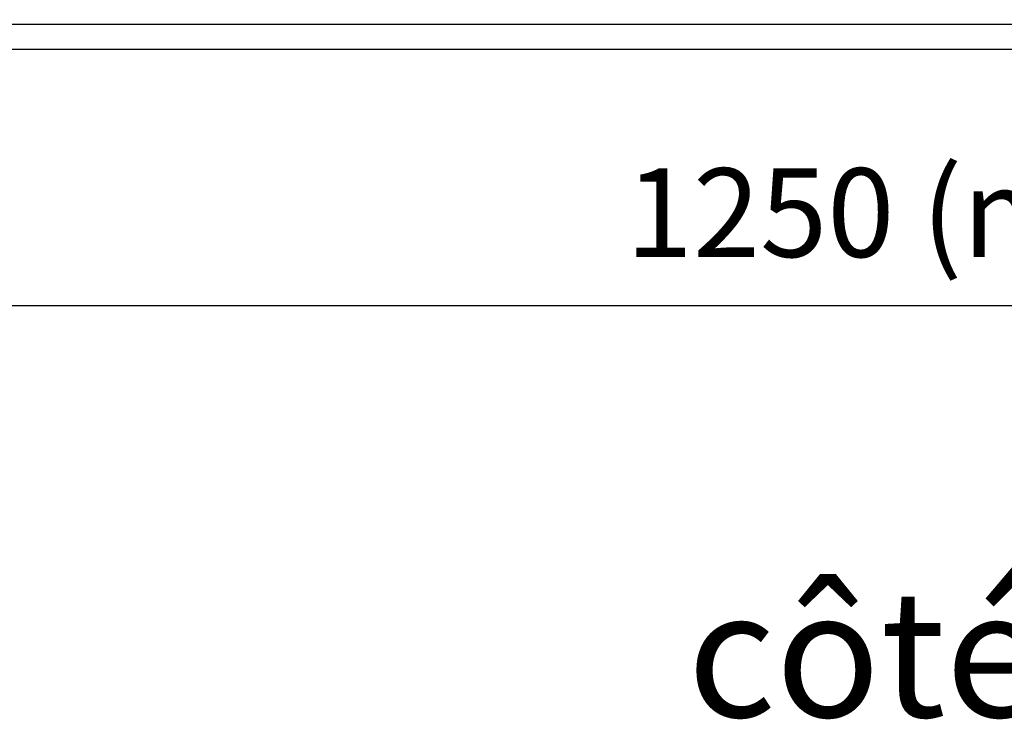
# Model space of a CAD drawing. Units: millimetres. Extents: x 4329 to 65973, y 95361 to 201456.
# Drawn here: x 16676 to 17064, y 126720 to 126996 of the extents above; entities that cross this region are included whole.
import ezdxf

# ---------------------------------------------------------------- set-up
doc = ezdxf.new("R2010")
doc.units = ezdxf.units.MM
for name, color, linetype in [('QUOTE', 1, 'Continuous'), ('TESTO', 7, 'Continuous'), ('VENTILATORE', 140, 'Continuous')]:
    doc.layers.add(name, color=color, linetype=linetype)
doc.styles.get("Standard").update_dxf_attribs({"font": 'romand.shx'})
doc.styles.add('TABMOD', font='romand.shx', dxfattribs={"width": 0.8})
doc.dimstyles.new('1DIV10', dxfattribs={"dimscale": 10, "dimtxt": 3.5, "dimasz": 3.5, "dimexe": 1.5, "dimexo": 1.5, "dimgap": 1, "dimtad": 1, "dimdec": 1, "dimdsep": 46, "dimtxsty": 'Standard', "dimcen": 1, "dimclrd": 256, "dimclre": 256, "dimclrt": 7, "dimadec": 1, "dimazin": 2, "dimtfac": 1, "dimtdec": 1, "dimtofl": 0, "dimtmove": 0, "dimatfit": 3, "dimfxl": 1, "dimtolj": 1, "dimtzin": 0, "dimarcsym": 0})

# ---------------------------------------------------------------- blocks, each defined once
blk = doc.blocks.new('*D1586')
at = {"layer": 'Defpoints', "color": 0, "transparency": 16777216}
for p in [(16491.03, 126984.4), (17741.03, 126984.4), (17741.03, 126883.25)]:
    blk.add_point(p, dxfattribs=at)
at = {"layer": 'QUOTE', "lineweight": -2, "transparency": 16777216}
for p, q in [((16491.03, 126969.4), (16491.03, 126868.25)), ((17741.03, 126969.4), (17741.03, 126868.25)), ((16526.03, 126883.25), (17706.03, 126883.25))]:
    blk.add_line(p, q, dxfattribs=at)
at = {"layer": 'QUOTE', "transparency": 16777216}
for points in [[(16526.03, 126889.08), (16526.03, 126877.42), (16491.03, 126883.25)], [(17706.03, 126889.08), (17706.03, 126877.42), (17741.03, 126883.25)]]:
    blk.add_solid(points, dxfattribs=at)
at = {"layer": 'QUOTE', "color": 7, "transparency": 16777216, "insert": (17116.03, 126919.92), "char_height": 35, "attachment_point": 5}
blk.add_mtext('\\A1;1250 (module fini)', dxfattribs=at)

msp = doc.modelspace()

# ---------------------------------------------------------------- linework, layer by layer
msp.add_line((16491.03, 126994.2), (17741.03, 126994.2))
at = {"layer": 'VENTILATORE'}
msp.add_line((16491.03, 126984.4), (17741.03, 126984.4), dxfattribs=at)

# ---------------------------------------------------------------- texts
at = {"layer": 'TESTO', "ltscale": 10, "insert": (16939.16, 126770.96), "char_height": 50, "attachment_point": 1, "style": 'TABMOD'}
msp.add_mtext_dynamic_manual_height_columns('côté service', width=2173.9626, gutter_width=1, heights=[0], dxfattribs=at)

# ---------------------------------------------------------------- dimensions: what is measured, and where the dimension line sits
at = {"layer": 'QUOTE'}
dim = msp.add_linear_dim(base=(17741.03, 126883.25), p1=(16491.03, 126984.4), p2=(17741.03, 126984.4), text='<> (module fini)', dimstyle='1DIV10', override={"dimfxl": 1.5}, dxfattribs=at)
dim.commit()
dim.dimension.update_dxf_attribs({"geometry": '*D1586', "text_midpoint": (17116.03, 126919.92)})

doc.saveas('drawing.dxf')
